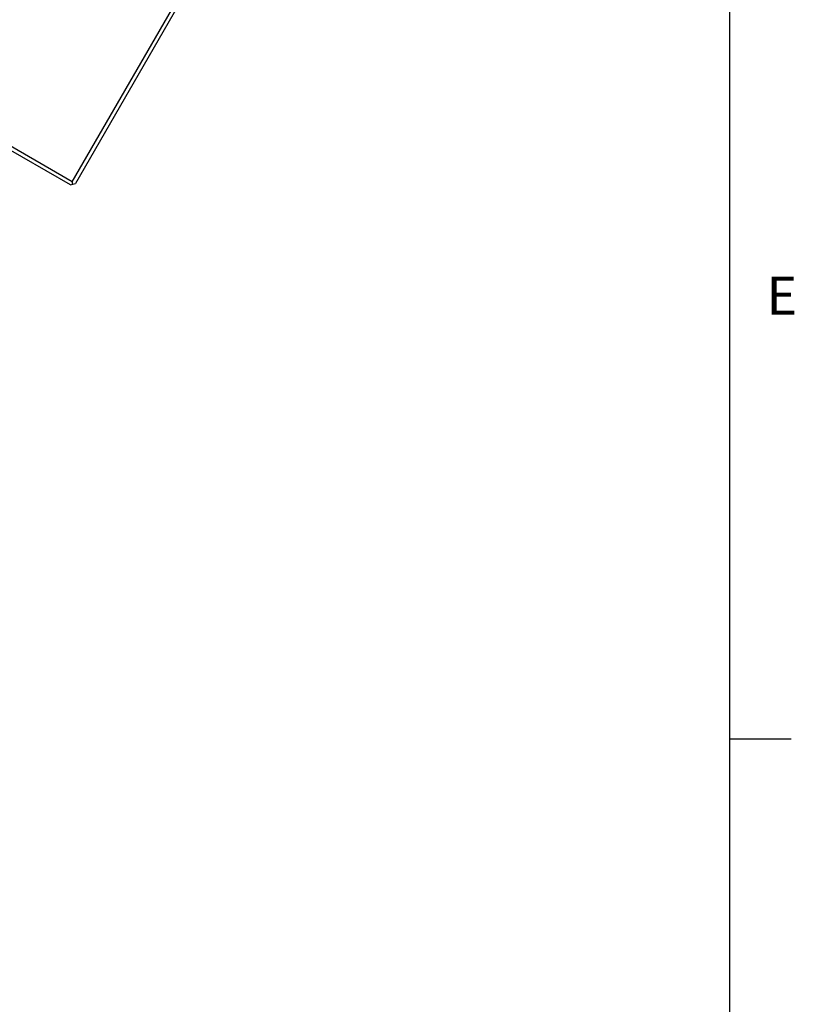
# Model space of a CAD drawing. Extents: x 0 to 1693, y 0 to 1188.
# Drawn here: x 1538 to 1665, y 411 to 571 of the extents above; entities that cross this region are included whole.
import ezdxf

# ---------------------------------------------------------------- set-up
doc = ezdxf.new("R2010")
doc.units = 0
doc.header["$LTSCALE"] = 2
doc.layers.get('0').update_dxf_attribs({"linetype": 'CONTINUOUS'})
doc.layers.add('ﾚｲﾔｰ1', color=7, linetype='CONTINUOUS')
doc.styles.add('SLDTEXTSTYLE0', font='TXT', dxfattribs={"width": 0.7, "bigfont": 'bigfont'})
doc.dimstyles.new('SLDDIMSTYLE1', dxfattribs={"dimtxt": 7, "dimasz": 4, "dimexe": 0, "dimexo": 0.0625, "dimgap": 1.75, "dimtad": 3, "dimdec": 4, "dimlfac": 2, "dimzin": 12, "dimtxsty": 'SLDTEXTSTYLE0', "dimblk1": 'OPEN30', "dimblk2": 'OPEN30', "dimsah": 1, "dimcen": 0.09, "dimazin": 3, "dimtfac": 1, "dimtdec": 3, "dimtofl": 0, "dimtmove": 0, "dimatfit": 3, "dimtolj": 1, "dimtzin": 12})

# ---------------------------------------------------------------- blocks, each defined once
blk = doc.blocks.new('_OPEN30')
at = {"color": 0, "linetype": 'BYBLOCK'}
for p, q in [((-1, 0.267949), (0, 0)), ((0, 0), (-1, -0.267949)), ((0, 0), (-1, 0))]:
    blk.add_line(p, q, dxfattribs=at)
blk = doc.blocks.new('_D_8')
at = {"color": 7, "linetype": 'CONTINUOUS'}
for p, q in [((1286.22, 1043.57), (1286.22, 1056.8)), ((1561.12, 890.78), (1567.45, 894.43))]:
    blk.add_line(p, q, dxfattribs=at)
blk.add_arc((1286.22, 732.07), 322.73, 30, 90, dxfattribs=at)
at = {"color": 7, "linetype": 'CONTINUOUS', "xscale": 4, "yscale": 4}
for p, rotation in [((1286.22, 1054.8, -118.01), 179.6449537204717), ((1565.72, 893.43, -118.01), 300.3550462795293)]:
    blk.add_blockref('_OPEN30', p, dxfattribs=dict(at, rotation=rotation))
at = {"color": 7, "linetype": 'CONTINUOUS', "insert": (1427.58, 1032.31), "char_height": 7, "attachment_point": 1, "rotation": 333.3818, "style": 'SLDTEXTSTYLE0'}
blk.add_mtext('60°', dxfattribs=at)

msp = doc.modelspace()

# ---------------------------------------------------------------- linework, layer by layer
at = {"color": 7, "linetype": 'CONTINUOUS'}
for p, q in [((1546.5832007, 544.2204596), (1391.7378585, 633.6204596)), ((1546.8832007, 544.7400749), (1392.0378585, 634.1400749)), ((1546.8832007, 544.7400749), (1578.7832007, 599.9924957)), ((1579.3028159, 599.6924957), (1547.4028159, 544.4400749)), ((1546.5832007, 544.2204596), (1546.9930083, 544.3302673)), ((1546.9930083, 544.3302673), (1546.8832007, 544.7400749)), ((1546.9930083, 544.3302673), (1547.4028159, 544.4400749)), ((1654, 454), (1664, 454))]:
    msp.add_line(p, q, dxfattribs=at)
at = {"layer": 'ﾚｲﾔｰ1', "color": 7, "linetype": 'CONTINUOUS'}
msp.add_line((1654, 28), (1654, 1164), dxfattribs=at)

# ---------------------------------------------------------------- texts
at = {"color": 7, "linetype": 'CONTINUOUS', "insert": (1660, 529.2770401), "char_height": 6.2000008, "attachment_point": 1, "style": 'SLDTEXTSTYLE0'}
msp.add_mtext('E', dxfattribs=at)

# ---------------------------------------------------------------- dimensions: what is measured, and where the dimension line sits
at = {"color": 7, "linetype": 'CONTINUOUS'}
dim = msp.add_angular_dim_2l(base=(1447.5910666, 1011.5630908), line1=((1286.2238047, 1041.5667945), (1286.2238047, 422.5667945)), line2=((1559.3846715, 889.7762945), (1530.0099559, 872.8167945)), dimstyle='SLDDIMSTYLE1', dxfattribs=at)
dim.commit()
dim.dimension.update_dxf_attribs({"geometry": '_D_8', "text_midpoint": (1430.8230298, 1020.5951934), "dimtype": 162})

doc.saveas('drawing.dxf')
